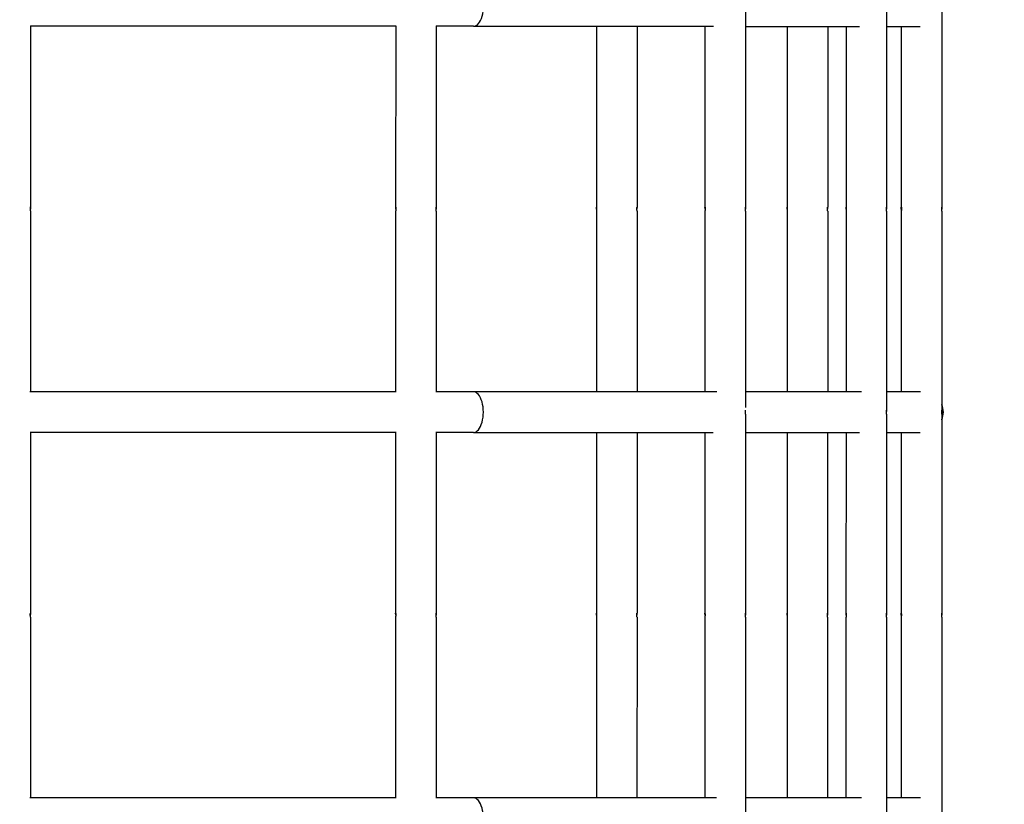
# Model space of a CAD drawing. Units: millimetres. Extents: x 407 to 18207, y 311 to 15111.
# Drawn here: x 9911 to 10154, y 8102 to 8296 of the extents above; entities that cross this region are included whole.
import ezdxf

# ---------------------------------------------------------------- set-up
doc = ezdxf.new("R2010")
doc.units = ezdxf.units.MM
doc.layers.add('Widoczne (ISO)', color=7, linetype='Continuous')
doc.layers.add('wymiary 100 strefy', color=5, linetype='Continuous')
doc.styles.get("Standard").update_dxf_attribs({"font": 'arial.ttf'})
doc.dimstyles.new('FK_rzuty 100_STREFY', dxfattribs={"dimscale": 100, "dimtxt": 4, "dimasz": 2.5, "dimexe": 1.25, "dimexo": 0.625, "dimgap": 1, "dimtad": 1, "dimdec": 1, "dimlfac": 0.001, "dimrnd": 0.01, "dimzin": 1, "dimdsep": 46, "dimtxsty": 'Standard', "dimblk": 'OBLIQUE', "dimcen": 2.5, "dimadec": 0, "dimazin": 0, "dimtfac": 1, "dimtdec": 1, "dimtmove": 0, "dimatfit": 3, "dimfxl": 1, "dimarcsym": 0})

# ---------------------------------------------------------------- blocks, each defined once
blk = doc.blocks.new('_Oblique')
at = {"color": 0, "linetype": 'ByBlock', "lineweight": -2}
blk.add_line((-0.5, -0.5), (0.5, 0.5), dxfattribs=at)
blk = doc.blocks.new('*D9')
at = {"layer": 'Defpoints', "color": 0, "transparency": 16777216}
for p in [(12186.74, 8452.08), (3545.8, 5339.16), (12186.74, 1472.17)]:
    blk.add_point(p, dxfattribs=at)
at = {"layer": 'wymiary 100 strefy', "color": 0, "lineweight": -2, "transparency": 16777216}
for p, q in [((12186.74, 8389.58), (12186.74, 1347.17)), ((3545.8, 5276.66), (3545.8, 1347.17)), ((3545.8, 1472.17), (12186.74, 1472.17))]:
    blk.add_line(p, q, dxfattribs=at)
at = {"layer": 'wymiary 100 strefy', "color": 0, "lineweight": -2, "transparency": 16777216, "xscale": 250, "yscale": 250, "zscale": 250, "rotation": 180}
blk.add_blockref('_Oblique', (3545.8, 1472.17), dxfattribs=at)
at = {"layer": 'wymiary 100 strefy', "color": 0, "lineweight": -2, "transparency": 16777216, "xscale": 250, "yscale": 250, "zscale": 250}
blk.add_blockref('_Oblique', (12186.74, 1472.17), dxfattribs=at)
at = {"layer": 'wymiary 100 strefy', "color": 0, "transparency": 16777216, "insert": (7866.27, 1776.4), "char_height": 400, "attachment_point": 5}
blk.add_mtext('8.6 m', dxfattribs=at)

msp = doc.modelspace()

# ---------------------------------------------------------------- linework, layer by layer
at = {"layer": 'Widoczne (ISO)'}
for p, q in [((10090.349, 8298.44), (10090.344, 8249.416)), ((10125.111, 8298.437), (10125.107, 8249.413)), ((10138.734, 8298.435), (10138.729, 8249.412)), ((9914.122, 8294.062), (9914.118, 8249.432)), ((10004.122, 8293.936), (9914.122, 8293.944)), ((10004.122, 8294.053), (10004.118, 8249.424)), ((10014.122, 8294.053), (10014.118, 8249.423)), ((10023.311, 8293.934), (10014.122, 8293.935)), ((10023.311, 8293.934), (10082.41, 8293.929)), ((10053.61, 8293.931), (10053.605, 8249.419)), ((10063.61, 8293.93), (10063.605, 8249.418)), ((10080.348, 8293.929), (10080.344, 8249.417)), ((10090.348, 8293.928), (10118.421, 8293.925)), ((10100.589, 8293.927), (10100.585, 8249.415)), ((10110.589, 8293.926), (10110.585, 8249.414)), ((10115.111, 8293.926), (10115.107, 8249.414)), ((10125.111, 8293.925), (10133.378, 8293.924)), ((10128.707, 8293.924), (10128.703, 8249.413)), ((10128.733, 8293.924), (10128.729, 8249.413)), ((9914.118, 8248.456), (9914.114, 8203.944)), ((10004.118, 8248.447), (10004.114, 8203.936)), ((10014.118, 8248.447), (10014.114, 8203.935)), ((10053.605, 8248.443), (10053.601, 8203.931)), ((10063.605, 8248.442), (10063.601, 8203.93)), ((10080.344, 8248.441), (10080.34, 8203.929)), ((10090.344, 8248.44), (10090.34, 8200.07)), ((10100.585, 8248.439), (10100.581, 8203.927)), ((10110.585, 8248.438), (10110.581, 8203.926)), ((10115.107, 8248.437), (10115.103, 8203.926)), ((10125.107, 8248.437), (10125.103, 8199.413)), ((10128.703, 8248.436), (10128.699, 8203.924)), ((10128.729, 8248.436), (10128.725, 8203.924)), ((10138.729, 8248.435), (10138.725, 8199.412)), ((10004.238, 8203.936), (9913.99, 8203.944)), ((10023.303, 8203.934), (10013.99, 8203.935)), ((10083.229, 8203.928), (10023.303, 8203.934)), ((10118.925, 8203.925), (10090.34, 8203.928)), ((10133.48, 8203.924), (10125.103, 8203.925)), ((10090.34, 8198.44), (10090.335, 8149.416)), ((10125.102, 8198.437), (10125.098, 8149.413)), ((10138.725, 8198.435), (10138.72, 8149.412)), ((9914.113, 8194.062), (9914.109, 8149.432)), ((10004.113, 8193.936), (9914.113, 8193.944)), ((10004.113, 8194.053), (10004.109, 8149.424)), ((10014.113, 8194.053), (10014.109, 8149.423)), ((10023.302, 8193.934), (10014.113, 8193.935)), ((10023.302, 8193.934), (10082.401, 8193.929)), ((10053.6, 8193.931), (10053.596, 8149.419)), ((10063.6, 8193.93), (10063.596, 8149.418)), ((10080.339, 8193.929), (10080.335, 8149.417)), ((10090.339, 8193.928), (10118.412, 8193.925)), ((10100.58, 8193.927), (10100.576, 8149.415)), ((10110.58, 8193.926), (10110.576, 8149.414)), ((10115.102, 8193.926), (10115.098, 8149.414)), ((10125.102, 8193.925), (10133.369, 8193.924)), ((10128.698, 8193.924), (10128.694, 8149.413)), ((10128.724, 8193.924), (10128.72, 8149.413)), ((9914.109, 8148.456), (9914.105, 8103.944)), ((10004.109, 8148.447), (10004.105, 8103.936)), ((10014.109, 8148.447), (10014.105, 8103.935)), ((10053.596, 8148.443), (10053.592, 8103.931)), ((10063.596, 8148.442), (10063.592, 8103.93)), ((10080.335, 8148.441), (10080.331, 8103.929)), ((10090.335, 8148.44), (10090.331, 8100.07)), ((10100.576, 8148.439), (10100.572, 8103.927)), ((10110.576, 8148.438), (10110.572, 8103.926)), ((10115.098, 8148.437), (10115.094, 8103.926)), ((10125.098, 8148.437), (10125.094, 8099.413)), ((10128.694, 8148.436), (10128.69, 8103.924)), ((10128.72, 8148.436), (10128.716, 8103.924)), ((10138.72, 8148.435), (10138.716, 8099.412)), ((10004.229, 8103.936), (9913.981, 8103.944)), ((10023.294, 8103.934), (10013.981, 8103.935)), ((10083.22, 8103.928), (10023.294, 8103.934)), ((10118.916, 8103.925), (10090.331, 8103.928)), ((10133.471, 8103.924), (10125.094, 8103.925))]:
    msp.add_line(p, q, dxfattribs=at)
for centre, start, end in [((10134.086, 8198.924), 338.08529, 21.90437), ((10134.067, 8198.924), 338.67906, 21.3106)]:
    msp.add_arc(centre, 5, start, end, dxfattribs=at)
for centre in [(10023.312, 8298.934), (10023.303, 8198.934), (10023.294, 8098.934)]:
    msp.add_ellipse(centre, major_axis=(0, -5), ratio=0.4867102, start_param=0, end_param=3.1415927, dxfattribs=at)
for points, knots in [([(9914.118, 8248.456), (9914.118, 8248.469), (9914.117, 8248.496), (9914.112, 8248.572), (9914.108, 8248.622), (9914.102, 8248.728), (9914.098, 8248.791), (9914.093, 8248.922), (9914.092, 8248.99), (9914.092, 8249.113), (9914.093, 8249.176), (9914.098, 8249.285), (9914.102, 8249.332), (9914.108, 8249.399), (9914.112, 8249.424), (9914.117, 8249.448), (9914.118, 8249.446), (9914.118, 8249.432)], [0.07539687, 0.07539687, 0.07539687, 0.07539687, 0.09424604, 0.09424604, 0.11309522, 0.11309522, 0.13194448, 0.13194448, 0.15079373, 0.15079373, 0.16964298, 0.16964298, 0.18849224, 0.18849224, 0.20734142, 0.20734142, 0.2261906, 0.2261906, 0.2261906, 0.2261906]), ([(9914.118, 8249.432), (9914.118, 8249.418), (9914.117, 8249.392), (9914.112, 8249.315), (9914.108, 8249.266), (9914.102, 8249.16), (9914.098, 8249.097), (9914.095, 8249.002), (9914.094, 8248.973), (9914.093, 8248.944)], [0.226190597, 0.226190597, 0.226190597, 0.226190597, 0.245039776, 0.245039776, 0.263888955, 0.263888955, 0.282738209, 0.282738209, 0.291021702, 0.291021702, 0.291021702, 0.291021702]), ([(10004.118, 8249.424), (10004.118, 8249.437), (10004.119, 8249.44), (10004.124, 8249.416), (10004.128, 8249.391), (10004.135, 8249.323), (10004.138, 8249.277), (10004.143, 8249.168), (10004.144, 8249.105), (10004.144, 8248.982), (10004.143, 8248.914), (10004.138, 8248.783), (10004.134, 8248.72), (10004.128, 8248.614), (10004.124, 8248.564), (10004.119, 8248.488), (10004.118, 8248.461), (10004.118, 8248.447)], [0.07539687, 0.07539687, 0.07539687, 0.07539687, 0.09424604, 0.09424604, 0.11309522, 0.11309522, 0.13194448, 0.13194448, 0.15079373, 0.15079373, 0.16964298, 0.16964298, 0.18849224, 0.18849224, 0.20734142, 0.20734142, 0.2261906, 0.2261906, 0.2261906, 0.2261906]), ([(10004.143, 8248.936), (10004.142, 8248.965), (10004.142, 8248.994), (10004.138, 8249.088), (10004.135, 8249.152), (10004.128, 8249.257), (10004.124, 8249.307), (10004.119, 8249.384), (10004.118, 8249.41), (10004.118, 8249.424)], [0.312153223, 0.312153223, 0.312153223, 0.312153223, 0.320436715, 0.320436715, 0.339285969, 0.339285969, 0.358135148, 0.358135148, 0.376984328, 0.376984328, 0.376984328, 0.376984328]), ([(10014.118, 8248.447), (10014.118, 8248.46), (10014.117, 8248.487), (10014.112, 8248.563), (10014.108, 8248.613), (10014.102, 8248.719), (10014.098, 8248.782), (10014.093, 8248.913), (10014.092, 8248.981), (10014.092, 8249.104), (10014.093, 8249.167), (10014.098, 8249.276), (10014.102, 8249.323), (10014.108, 8249.39), (10014.112, 8249.415), (10014.117, 8249.439), (10014.118, 8249.437), (10014.118, 8249.423)], [0.07539687, 0.07539687, 0.07539687, 0.07539687, 0.09424604, 0.09424604, 0.11309522, 0.11309522, 0.13194448, 0.13194448, 0.15079373, 0.15079373, 0.16964298, 0.16964298, 0.18849224, 0.18849224, 0.20734142, 0.20734142, 0.2261906, 0.2261906, 0.2261906, 0.2261906]), ([(10014.118, 8249.423), (10014.118, 8249.409), (10014.117, 8249.383), (10014.112, 8249.306), (10014.108, 8249.257), (10014.102, 8249.151), (10014.098, 8249.088), (10014.095, 8248.993), (10014.094, 8248.964), (10014.093, 8248.935)], [0.226190597, 0.226190597, 0.226190597, 0.226190597, 0.245039776, 0.245039776, 0.263888955, 0.263888955, 0.282738209, 0.282738209, 0.291021702, 0.291021702, 0.291021702, 0.291021702]), ([(10053.605, 8249.419), (10053.605, 8249.433), (10053.607, 8249.435), (10053.612, 8249.412), (10053.615, 8249.386), (10053.622, 8249.319), (10053.625, 8249.272), (10053.63, 8249.163), (10053.632, 8249.1), (10053.632, 8248.978), (10053.63, 8248.91), (10053.625, 8248.778), (10053.622, 8248.715), (10053.615, 8248.609), (10053.612, 8248.56), (10053.607, 8248.483), (10053.605, 8248.457), (10053.605, 8248.443)], [0.07539687, 0.07539687, 0.07539687, 0.07539687, 0.09424604, 0.09424604, 0.11309522, 0.11309522, 0.13194448, 0.13194448, 0.15079373, 0.15079373, 0.16964298, 0.16964298, 0.18849224, 0.18849224, 0.20734142, 0.20734142, 0.2261906, 0.2261906, 0.2261906, 0.2261906]), ([(10053.63, 8248.931), (10053.63, 8248.96), (10053.629, 8248.99), (10053.625, 8249.084), (10053.622, 8249.147), (10053.615, 8249.253), (10053.612, 8249.303), (10053.607, 8249.379), (10053.605, 8249.406), (10053.605, 8249.419)], [0.312153222, 0.312153222, 0.312153222, 0.312153222, 0.320436715, 0.320436715, 0.339285969, 0.339285969, 0.358135148, 0.358135148, 0.376984328, 0.376984328, 0.376984328, 0.376984328]), ([(10063.605, 8248.442), (10063.605, 8248.456), (10063.604, 8248.482), (10063.599, 8248.559), (10063.596, 8248.608), (10063.589, 8248.714), (10063.585, 8248.777), (10063.581, 8248.909), (10063.579, 8248.977), (10063.579, 8249.1), (10063.581, 8249.162), (10063.586, 8249.271), (10063.589, 8249.318), (10063.596, 8249.386), (10063.599, 8249.411), (10063.604, 8249.434), (10063.605, 8249.432), (10063.605, 8249.418)], [0.07539687, 0.07539687, 0.07539687, 0.07539687, 0.09424604, 0.09424604, 0.11309522, 0.11309522, 0.13194448, 0.13194448, 0.15079373, 0.15079373, 0.16964298, 0.16964298, 0.18849224, 0.18849224, 0.20734142, 0.20734142, 0.2261906, 0.2261906, 0.2261906, 0.2261906]), ([(10063.605, 8249.418), (10063.605, 8249.405), (10063.604, 8249.378), (10063.599, 8249.302), (10063.596, 8249.252), (10063.589, 8249.146), (10063.586, 8249.083), (10063.582, 8248.989), (10063.581, 8248.959), (10063.58, 8248.93)], [0.226190597, 0.226190597, 0.226190597, 0.226190597, 0.245039776, 0.245039776, 0.263888955, 0.263888955, 0.282738209, 0.282738209, 0.291021702, 0.291021702, 0.291021702, 0.291021702]), ([(10080.344, 8249.417), (10080.344, 8249.431), (10080.346, 8249.433), (10080.351, 8249.409), (10080.354, 8249.384), (10080.361, 8249.317), (10080.364, 8249.27), (10080.369, 8249.161), (10080.371, 8249.098), (10080.371, 8248.975), (10080.369, 8248.907), (10080.364, 8248.776), (10080.361, 8248.713), (10080.354, 8248.607), (10080.351, 8248.557), (10080.346, 8248.481), (10080.344, 8248.454), (10080.344, 8248.441)], [0.07539687, 0.07539687, 0.07539687, 0.07539687, 0.09424604, 0.09424604, 0.11309522, 0.11309522, 0.13194448, 0.13194448, 0.15079373, 0.15079373, 0.16964298, 0.16964298, 0.18849224, 0.18849224, 0.20734142, 0.20734142, 0.2261906, 0.2261906, 0.2261906, 0.2261906]), ([(10080.369, 8248.929), (10080.369, 8248.958), (10080.368, 8248.987), (10080.364, 8249.082), (10080.361, 8249.145), (10080.354, 8249.251), (10080.351, 8249.3), (10080.346, 8249.377), (10080.344, 8249.403), (10080.344, 8249.417)], [0.312153223, 0.312153223, 0.312153223, 0.312153223, 0.320436715, 0.320436715, 0.339285969, 0.339285969, 0.358135148, 0.358135148, 0.376984328, 0.376984328, 0.376984328, 0.376984328]), ([(10090.344, 8248.44), (10090.344, 8248.453), (10090.343, 8248.48), (10090.338, 8248.556), (10090.334, 8248.606), (10090.328, 8248.712), (10090.324, 8248.775), (10090.319, 8248.906), (10090.318, 8248.974), (10090.318, 8249.097), (10090.319, 8249.16), (10090.324, 8249.269), (10090.328, 8249.316), (10090.335, 8249.383), (10090.338, 8249.409), (10090.343, 8249.432), (10090.344, 8249.43), (10090.344, 8249.416)], [0.07539687, 0.07539687, 0.07539687, 0.07539687, 0.09424604, 0.09424604, 0.11309522, 0.11309522, 0.13194448, 0.13194448, 0.15079373, 0.15079373, 0.16964298, 0.16964298, 0.18849224, 0.18849224, 0.20734142, 0.20734142, 0.2261906, 0.2261906, 0.2261906, 0.2261906]), ([(10090.344, 8249.416), (10090.344, 8249.403), (10090.343, 8249.376), (10090.338, 8249.299), (10090.335, 8249.25), (10090.328, 8249.144), (10090.324, 8249.081), (10090.321, 8248.986), (10090.32, 8248.957), (10090.319, 8248.928)], [0.226190597, 0.226190597, 0.226190597, 0.226190597, 0.245039776, 0.245039776, 0.263888955, 0.263888955, 0.282738209, 0.282738209, 0.291021702, 0.291021702, 0.291021702, 0.291021702]), ([(10100.585, 8249.415), (10100.585, 8249.429), (10100.586, 8249.431), (10100.591, 8249.408), (10100.595, 8249.382), (10100.601, 8249.315), (10100.605, 8249.268), (10100.61, 8249.159), (10100.611, 8249.096), (10100.611, 8248.973), (10100.61, 8248.905), (10100.605, 8248.774), (10100.601, 8248.711), (10100.594, 8248.605), (10100.591, 8248.555), (10100.586, 8248.479), (10100.585, 8248.452), (10100.585, 8248.439)], [0.07539687, 0.07539687, 0.07539687, 0.07539687, 0.09424604, 0.09424604, 0.11309522, 0.11309522, 0.13194448, 0.13194448, 0.15079373, 0.15079373, 0.16964298, 0.16964298, 0.18849224, 0.18849224, 0.20734142, 0.20734142, 0.2261906, 0.2261906, 0.2261906, 0.2261906]), ([(10100.61, 8248.927), (10100.609, 8248.956), (10100.608, 8248.985), (10100.605, 8249.08), (10100.601, 8249.143), (10100.595, 8249.249), (10100.591, 8249.298), (10100.586, 8249.375), (10100.585, 8249.402), (10100.585, 8249.415)], [0.312153222, 0.312153222, 0.312153222, 0.312153222, 0.320436715, 0.320436715, 0.339285969, 0.339285969, 0.358135148, 0.358135148, 0.376984328, 0.376984328, 0.376984328, 0.376984328]), ([(10110.585, 8248.438), (10110.585, 8248.451), (10110.583, 8248.478), (10110.578, 8248.555), (10110.575, 8248.604), (10110.568, 8248.71), (10110.565, 8248.773), (10110.56, 8248.904), (10110.558, 8248.973), (10110.558, 8249.095), (10110.56, 8249.158), (10110.565, 8249.267), (10110.568, 8249.314), (10110.575, 8249.381), (10110.578, 8249.407), (10110.583, 8249.43), (10110.585, 8249.428), (10110.585, 8249.414)], [0.07539687, 0.07539687, 0.07539687, 0.07539687, 0.09424604, 0.09424604, 0.11309522, 0.11309522, 0.13194448, 0.13194448, 0.15079373, 0.15079373, 0.16964298, 0.16964298, 0.18849224, 0.18849224, 0.20734142, 0.20734142, 0.2261906, 0.2261906, 0.2261906, 0.2261906]), ([(10110.585, 8249.414), (10110.585, 8249.401), (10110.583, 8249.374), (10110.578, 8249.298), (10110.575, 8249.248), (10110.568, 8249.142), (10110.565, 8249.079), (10110.561, 8248.984), (10110.56, 8248.955), (10110.56, 8248.926)], [0.226190597, 0.226190597, 0.226190597, 0.226190597, 0.245039776, 0.245039776, 0.263888955, 0.263888955, 0.282738209, 0.282738209, 0.291021702, 0.291021702, 0.291021702, 0.291021702]), ([(10115.107, 8249.414), (10115.107, 8249.427), (10115.108, 8249.43), (10115.113, 8249.406), (10115.117, 8249.381), (10115.123, 8249.313), (10115.127, 8249.267), (10115.132, 8249.158), (10115.133, 8249.095), (10115.133, 8248.972), (10115.132, 8248.904), (10115.127, 8248.773), (10115.123, 8248.71), (10115.117, 8248.604), (10115.113, 8248.554), (10115.108, 8248.478), (10115.107, 8248.451), (10115.107, 8248.437)], [0.07539687, 0.07539687, 0.07539687, 0.07539687, 0.09424604, 0.09424604, 0.11309522, 0.11309522, 0.13194448, 0.13194448, 0.15079373, 0.15079373, 0.16964298, 0.16964298, 0.18849224, 0.18849224, 0.20734142, 0.20734142, 0.2261906, 0.2261906, 0.2261906, 0.2261906]), ([(10115.132, 8248.926), (10115.131, 8248.955), (10115.131, 8248.984), (10115.127, 8249.078), (10115.123, 8249.142), (10115.117, 8249.247), (10115.113, 8249.297), (10115.108, 8249.374), (10115.107, 8249.4), (10115.107, 8249.414)], [0.312153223, 0.312153223, 0.312153223, 0.312153223, 0.320436715, 0.320436715, 0.339285969, 0.339285969, 0.358135148, 0.358135148, 0.376984328, 0.376984328, 0.376984328, 0.376984328]), ([(10125.107, 8248.437), (10125.107, 8248.45), (10125.106, 8248.477), (10125.101, 8248.553), (10125.097, 8248.603), (10125.091, 8248.709), (10125.087, 8248.772), (10125.082, 8248.903), (10125.081, 8248.971), (10125.081, 8249.094), (10125.082, 8249.157), (10125.087, 8249.266), (10125.091, 8249.313), (10125.097, 8249.38), (10125.101, 8249.405), (10125.106, 8249.429), (10125.107, 8249.426), (10125.107, 8249.413)], [0.07539687, 0.07539687, 0.07539687, 0.07539687, 0.09424604, 0.09424604, 0.11309522, 0.11309522, 0.13194448, 0.13194448, 0.15079373, 0.15079373, 0.16964298, 0.16964298, 0.18849224, 0.18849224, 0.20734142, 0.20734142, 0.2261906, 0.2261906, 0.2261906, 0.2261906]), ([(10125.107, 8249.413), (10125.107, 8249.399), (10125.106, 8249.373), (10125.101, 8249.296), (10125.097, 8249.247), (10125.091, 8249.141), (10125.087, 8249.078), (10125.083, 8248.983), (10125.083, 8248.954), (10125.082, 8248.925)], [0.226190597, 0.226190597, 0.226190597, 0.226190597, 0.245039776, 0.245039776, 0.263888955, 0.263888955, 0.282738209, 0.282738209, 0.291021702, 0.291021702, 0.291021702, 0.291021702]), ([(10128.703, 8249.413), (10128.703, 8249.426), (10128.704, 8249.428), (10128.709, 8249.405), (10128.713, 8249.38), (10128.719, 8249.312), (10128.723, 8249.266), (10128.728, 8249.156), (10128.729, 8249.094), (10128.729, 8248.971), (10128.728, 8248.903), (10128.723, 8248.772), (10128.719, 8248.708), (10128.713, 8248.603), (10128.709, 8248.553), (10128.704, 8248.476), (10128.703, 8248.45), (10128.703, 8248.436)], [0.07539687, 0.07539687, 0.07539687, 0.07539687, 0.09424604, 0.09424604, 0.11309522, 0.11309522, 0.13194448, 0.13194448, 0.15079373, 0.15079373, 0.16964298, 0.16964298, 0.18849224, 0.18849224, 0.20734142, 0.20734142, 0.2261906, 0.2261906, 0.2261906, 0.2261906]), ([(10128.728, 8248.924), (10128.727, 8248.953), (10128.726, 8248.983), (10128.723, 8249.077), (10128.719, 8249.14), (10128.713, 8249.246), (10128.709, 8249.296), (10128.704, 8249.372), (10128.703, 8249.399), (10128.703, 8249.413)], [0.312153223, 0.312153223, 0.312153223, 0.312153223, 0.320436715, 0.320436715, 0.339285969, 0.339285969, 0.358135148, 0.358135148, 0.376984328, 0.376984328, 0.376984328, 0.376984328]), ([(10128.729, 8249.413), (10128.729, 8249.426), (10128.731, 8249.428), (10128.736, 8249.405), (10128.739, 8249.38), (10128.746, 8249.312), (10128.749, 8249.266), (10128.754, 8249.156), (10128.756, 8249.094), (10128.756, 8248.971), (10128.754, 8248.903), (10128.749, 8248.772), (10128.746, 8248.708), (10128.739, 8248.603), (10128.736, 8248.553), (10128.731, 8248.476), (10128.729, 8248.45), (10128.729, 8248.436)], [0.07539687, 0.07539687, 0.07539687, 0.07539687, 0.09424604, 0.09424604, 0.11309522, 0.11309522, 0.13194448, 0.13194448, 0.15079373, 0.15079373, 0.16964298, 0.16964298, 0.18849224, 0.18849224, 0.20734142, 0.20734142, 0.2261906, 0.2261906, 0.2261906, 0.2261906]), ([(10128.754, 8248.924), (10128.754, 8248.953), (10128.753, 8248.983), (10128.749, 8249.077), (10128.746, 8249.14), (10128.739, 8249.246), (10128.736, 8249.296), (10128.731, 8249.372), (10128.729, 8249.399), (10128.729, 8249.413)], [0.312153223, 0.312153223, 0.312153223, 0.312153223, 0.320436715, 0.320436715, 0.339285969, 0.339285969, 0.358135148, 0.358135148, 0.376984328, 0.376984328, 0.376984328, 0.376984328]), ([(10138.729, 8248.435), (10138.729, 8248.449), (10138.728, 8248.476), (10138.723, 8248.552), (10138.719, 8248.602), (10138.713, 8248.707), (10138.709, 8248.771), (10138.704, 8248.902), (10138.703, 8248.97), (10138.703, 8249.093), (10138.704, 8249.155), (10138.709, 8249.265), (10138.713, 8249.311), (10138.72, 8249.379), (10138.723, 8249.404), (10138.728, 8249.427), (10138.729, 8249.425), (10138.729, 8249.412)], [0.07539687, 0.07539687, 0.07539687, 0.07539687, 0.09424604, 0.09424604, 0.11309522, 0.11309522, 0.13194448, 0.13194448, 0.15079373, 0.15079373, 0.16964298, 0.16964298, 0.18849224, 0.18849224, 0.20734142, 0.20734142, 0.2261906, 0.2261906, 0.2261906, 0.2261906]), ([(10138.729, 8249.412), (10138.729, 8249.398), (10138.728, 8249.371), (10138.723, 8249.295), (10138.72, 8249.245), (10138.713, 8249.139), (10138.709, 8249.076), (10138.706, 8248.982), (10138.705, 8248.953), (10138.704, 8248.923)], [0.226190597, 0.226190597, 0.226190597, 0.226190597, 0.245039776, 0.245039776, 0.263888955, 0.263888955, 0.282738209, 0.282738209, 0.291021702, 0.291021702, 0.291021702, 0.291021702]), ([(10090.34, 8198.44), (10090.34, 8198.453), (10090.338, 8198.48), (10090.333, 8198.556), (10090.33, 8198.606), (10090.323, 8198.712), (10090.32, 8198.775), (10090.315, 8198.906), (10090.314, 8198.974), (10090.314, 8199.097), (10090.315, 8199.16), (10090.32, 8199.269), (10090.323, 8199.316), (10090.33, 8199.383), (10090.334, 8199.409), (10090.337, 8199.425), (10090.338, 8199.427), (10090.338, 8199.428)], [0.07539687, 0.07539687, 0.07539687, 0.07539687, 0.09424604, 0.09424604, 0.11309522, 0.11309522, 0.13194448, 0.13194448, 0.15079373, 0.15079373, 0.16964298, 0.16964298, 0.18849224, 0.18849224, 0.20734142, 0.20734142, 0.21513961, 0.21513961, 0.21513961, 0.21513961]), ([(10125.102, 8198.437), (10125.102, 8198.45), (10125.101, 8198.477), (10125.096, 8198.553), (10125.093, 8198.603), (10125.086, 8198.709), (10125.083, 8198.772), (10125.078, 8198.903), (10125.076, 8198.971), (10125.076, 8199.094), (10125.078, 8199.157), (10125.083, 8199.266), (10125.086, 8199.313), (10125.093, 8199.38), (10125.096, 8199.405), (10125.101, 8199.429), (10125.103, 8199.426), (10125.103, 8199.413)], [0.07539687, 0.07539687, 0.07539687, 0.07539687, 0.09424604, 0.09424604, 0.11309522, 0.11309522, 0.13194448, 0.13194448, 0.15079373, 0.15079373, 0.16964298, 0.16964298, 0.18849224, 0.18849224, 0.20734142, 0.20734142, 0.2261906, 0.2261906, 0.2261906, 0.2261906]), ([(10125.103, 8199.413), (10125.103, 8199.399), (10125.101, 8199.373), (10125.096, 8199.296), (10125.093, 8199.247), (10125.087, 8199.163), (10125.085, 8199.128), (10125.084, 8199.092)], [0.226190597, 0.226190597, 0.226190597, 0.226190597, 0.245039776, 0.245039776, 0.263888955, 0.263888955, 0.274944419, 0.274944419, 0.274944419, 0.274944419]), ([(10138.725, 8198.435), (10138.725, 8198.449), (10138.723, 8198.476), (10138.718, 8198.552), (10138.715, 8198.602), (10138.708, 8198.707), (10138.705, 8198.771), (10138.7, 8198.902), (10138.699, 8198.97), (10138.699, 8199.093), (10138.7, 8199.155), (10138.705, 8199.265), (10138.708, 8199.311), (10138.715, 8199.379), (10138.719, 8199.404), (10138.723, 8199.427), (10138.725, 8199.425), (10138.725, 8199.412)], [0.07539687, 0.07539687, 0.07539687, 0.07539687, 0.09424604, 0.09424604, 0.11309522, 0.11309522, 0.13194448, 0.13194448, 0.15079373, 0.15079373, 0.16964298, 0.16964298, 0.18849224, 0.18849224, 0.20734142, 0.20734142, 0.2261906, 0.2261906, 0.2261906, 0.2261906]), ([(10138.725, 8199.412), (10138.725, 8199.398), (10138.723, 8199.371), (10138.719, 8199.295), (10138.715, 8199.245), (10138.708, 8199.139), (10138.705, 8199.076), (10138.701, 8198.982), (10138.7, 8198.953), (10138.7, 8198.923)], [0.226190597, 0.226190597, 0.226190597, 0.226190597, 0.245039776, 0.245039776, 0.263888955, 0.263888955, 0.282738209, 0.282738209, 0.291021702, 0.291021702, 0.291021702, 0.291021702]), ([(9914.109, 8148.456), (9914.109, 8148.469), (9914.108, 8148.496), (9914.103, 8148.572), (9914.099, 8148.622), (9914.093, 8148.728), (9914.089, 8148.791), (9914.084, 8148.922), (9914.083, 8148.99), (9914.083, 8149.113), (9914.084, 8149.176), (9914.089, 8149.285), (9914.093, 8149.332), (9914.099, 8149.399), (9914.103, 8149.424), (9914.108, 8149.448), (9914.109, 8149.446), (9914.109, 8149.432)], [0.07539687, 0.07539687, 0.07539687, 0.07539687, 0.09424604, 0.09424604, 0.11309522, 0.11309522, 0.13194448, 0.13194448, 0.15079373, 0.15079373, 0.16964298, 0.16964298, 0.18849224, 0.18849224, 0.20734142, 0.20734142, 0.2261906, 0.2261906, 0.2261906, 0.2261906]), ([(9914.109, 8149.432), (9914.109, 8149.418), (9914.108, 8149.392), (9914.103, 8149.315), (9914.099, 8149.266), (9914.093, 8149.16), (9914.089, 8149.097), (9914.086, 8149.002), (9914.085, 8148.973), (9914.084, 8148.944)], [0.226190597, 0.226190597, 0.226190597, 0.226190597, 0.245039776, 0.245039776, 0.263888955, 0.263888955, 0.282738209, 0.282738209, 0.291021702, 0.291021702, 0.291021702, 0.291021702]), ([(10004.109, 8149.424), (10004.109, 8149.437), (10004.11, 8149.44), (10004.115, 8149.416), (10004.119, 8149.391), (10004.126, 8149.323), (10004.129, 8149.277), (10004.134, 8149.168), (10004.135, 8149.105), (10004.135, 8148.982), (10004.134, 8148.914), (10004.129, 8148.783), (10004.125, 8148.72), (10004.119, 8148.614), (10004.115, 8148.564), (10004.11, 8148.488), (10004.109, 8148.461), (10004.109, 8148.447)], [0.07539687, 0.07539687, 0.07539687, 0.07539687, 0.09424604, 0.09424604, 0.11309522, 0.11309522, 0.13194448, 0.13194448, 0.15079373, 0.15079373, 0.16964298, 0.16964298, 0.18849224, 0.18849224, 0.20734142, 0.20734142, 0.2261906, 0.2261906, 0.2261906, 0.2261906]), ([(10004.134, 8148.936), (10004.133, 8148.965), (10004.133, 8148.994), (10004.129, 8149.088), (10004.125, 8149.152), (10004.119, 8149.257), (10004.115, 8149.307), (10004.11, 8149.384), (10004.109, 8149.41), (10004.109, 8149.424)], [0.312153223, 0.312153223, 0.312153223, 0.312153223, 0.320436715, 0.320436715, 0.339285969, 0.339285969, 0.358135148, 0.358135148, 0.376984328, 0.376984328, 0.376984328, 0.376984328]), ([(10014.109, 8148.447), (10014.109, 8148.46), (10014.108, 8148.487), (10014.103, 8148.563), (10014.099, 8148.613), (10014.093, 8148.719), (10014.089, 8148.782), (10014.084, 8148.913), (10014.083, 8148.981), (10014.083, 8149.104), (10014.084, 8149.167), (10014.089, 8149.276), (10014.093, 8149.323), (10014.099, 8149.39), (10014.103, 8149.415), (10014.108, 8149.439), (10014.109, 8149.437), (10014.109, 8149.423)], [0.07539687, 0.07539687, 0.07539687, 0.07539687, 0.09424604, 0.09424604, 0.11309522, 0.11309522, 0.13194448, 0.13194448, 0.15079373, 0.15079373, 0.16964298, 0.16964298, 0.18849224, 0.18849224, 0.20734142, 0.20734142, 0.2261906, 0.2261906, 0.2261906, 0.2261906]), ([(10014.109, 8149.423), (10014.109, 8149.409), (10014.108, 8149.383), (10014.103, 8149.306), (10014.099, 8149.257), (10014.093, 8149.151), (10014.089, 8149.088), (10014.086, 8148.993), (10014.085, 8148.964), (10014.084, 8148.935)], [0.226190597, 0.226190597, 0.226190597, 0.226190597, 0.245039776, 0.245039776, 0.263888955, 0.263888955, 0.282738209, 0.282738209, 0.291021702, 0.291021702, 0.291021702, 0.291021702]), ([(10053.596, 8149.419), (10053.596, 8149.433), (10053.598, 8149.435), (10053.603, 8149.412), (10053.606, 8149.386), (10053.613, 8149.319), (10053.616, 8149.272), (10053.621, 8149.163), (10053.623, 8149.1), (10053.623, 8148.978), (10053.621, 8148.91), (10053.616, 8148.778), (10053.613, 8148.715), (10053.606, 8148.609), (10053.603, 8148.56), (10053.598, 8148.483), (10053.596, 8148.457), (10053.596, 8148.443)], [0.07539687, 0.07539687, 0.07539687, 0.07539687, 0.09424604, 0.09424604, 0.11309522, 0.11309522, 0.13194448, 0.13194448, 0.15079373, 0.15079373, 0.16964298, 0.16964298, 0.18849224, 0.18849224, 0.20734142, 0.20734142, 0.2261906, 0.2261906, 0.2261906, 0.2261906]), ([(10053.621, 8148.931), (10053.621, 8148.96), (10053.62, 8148.99), (10053.616, 8149.084), (10053.613, 8149.147), (10053.606, 8149.253), (10053.603, 8149.303), (10053.598, 8149.379), (10053.596, 8149.406), (10053.596, 8149.419)], [0.312153222, 0.312153222, 0.312153222, 0.312153222, 0.320436715, 0.320436715, 0.339285969, 0.339285969, 0.358135148, 0.358135148, 0.376984328, 0.376984328, 0.376984328, 0.376984328]), ([(10063.596, 8148.442), (10063.596, 8148.456), (10063.595, 8148.482), (10063.59, 8148.559), (10063.587, 8148.608), (10063.58, 8148.714), (10063.576, 8148.777), (10063.572, 8148.909), (10063.57, 8148.977), (10063.57, 8149.1), (10063.572, 8149.162), (10063.577, 8149.271), (10063.58, 8149.318), (10063.587, 8149.386), (10063.59, 8149.411), (10063.595, 8149.434), (10063.596, 8149.432), (10063.596, 8149.418)], [0.07539687, 0.07539687, 0.07539687, 0.07539687, 0.09424604, 0.09424604, 0.11309522, 0.11309522, 0.13194448, 0.13194448, 0.15079373, 0.15079373, 0.16964298, 0.16964298, 0.18849224, 0.18849224, 0.20734142, 0.20734142, 0.2261906, 0.2261906, 0.2261906, 0.2261906]), ([(10063.596, 8149.418), (10063.596, 8149.405), (10063.595, 8149.378), (10063.59, 8149.302), (10063.587, 8149.252), (10063.58, 8149.146), (10063.576, 8149.083), (10063.573, 8148.989), (10063.572, 8148.959), (10063.571, 8148.93)], [0.226190597, 0.226190597, 0.226190597, 0.226190597, 0.245039776, 0.245039776, 0.263888955, 0.263888955, 0.282738209, 0.282738209, 0.291021702, 0.291021702, 0.291021702, 0.291021702]), ([(10080.335, 8149.417), (10080.335, 8149.431), (10080.337, 8149.433), (10080.342, 8149.409), (10080.345, 8149.384), (10080.352, 8149.317), (10080.355, 8149.27), (10080.36, 8149.161), (10080.362, 8149.098), (10080.362, 8148.975), (10080.36, 8148.907), (10080.355, 8148.776), (10080.352, 8148.713), (10080.345, 8148.607), (10080.342, 8148.557), (10080.337, 8148.481), (10080.335, 8148.454), (10080.335, 8148.441)], [0.07539687, 0.07539687, 0.07539687, 0.07539687, 0.09424604, 0.09424604, 0.11309522, 0.11309522, 0.13194448, 0.13194448, 0.15079373, 0.15079373, 0.16964298, 0.16964298, 0.18849224, 0.18849224, 0.20734142, 0.20734142, 0.2261906, 0.2261906, 0.2261906, 0.2261906]), ([(10080.36, 8148.929), (10080.36, 8148.958), (10080.359, 8148.987), (10080.355, 8149.082), (10080.352, 8149.145), (10080.345, 8149.251), (10080.342, 8149.3), (10080.337, 8149.377), (10080.335, 8149.403), (10080.335, 8149.417)], [0.312153223, 0.312153223, 0.312153223, 0.312153223, 0.320436715, 0.320436715, 0.339285969, 0.339285969, 0.358135148, 0.358135148, 0.376984328, 0.376984328, 0.376984328, 0.376984328]), ([(10090.335, 8148.44), (10090.335, 8148.453), (10090.334, 8148.48), (10090.329, 8148.556), (10090.325, 8148.606), (10090.319, 8148.712), (10090.315, 8148.775), (10090.31, 8148.906), (10090.309, 8148.974), (10090.309, 8149.097), (10090.31, 8149.16), (10090.315, 8149.269), (10090.319, 8149.316), (10090.326, 8149.383), (10090.329, 8149.409), (10090.334, 8149.432), (10090.335, 8149.43), (10090.335, 8149.416)], [0.07539687, 0.07539687, 0.07539687, 0.07539687, 0.09424604, 0.09424604, 0.11309522, 0.11309522, 0.13194448, 0.13194448, 0.15079373, 0.15079373, 0.16964298, 0.16964298, 0.18849224, 0.18849224, 0.20734142, 0.20734142, 0.2261906, 0.2261906, 0.2261906, 0.2261906]), ([(10090.335, 8149.416), (10090.335, 8149.403), (10090.334, 8149.376), (10090.329, 8149.299), (10090.325, 8149.25), (10090.319, 8149.144), (10090.315, 8149.081), (10090.312, 8148.986), (10090.311, 8148.957), (10090.31, 8148.928)], [0.226190597, 0.226190597, 0.226190597, 0.226190597, 0.245039776, 0.245039776, 0.263888955, 0.263888955, 0.282738209, 0.282738209, 0.291021702, 0.291021702, 0.291021702, 0.291021702]), ([(10100.576, 8149.415), (10100.576, 8149.429), (10100.577, 8149.431), (10100.582, 8149.408), (10100.586, 8149.382), (10100.592, 8149.315), (10100.596, 8149.268), (10100.601, 8149.159), (10100.602, 8149.096), (10100.602, 8148.973), (10100.601, 8148.905), (10100.596, 8148.774), (10100.592, 8148.711), (10100.585, 8148.605), (10100.582, 8148.555), (10100.577, 8148.479), (10100.576, 8148.452), (10100.576, 8148.439)], [0.07539687, 0.07539687, 0.07539687, 0.07539687, 0.09424604, 0.09424604, 0.11309522, 0.11309522, 0.13194448, 0.13194448, 0.15079373, 0.15079373, 0.16964298, 0.16964298, 0.18849224, 0.18849224, 0.20734142, 0.20734142, 0.2261906, 0.2261906, 0.2261906, 0.2261906]), ([(10100.601, 8148.927), (10100.6, 8148.956), (10100.599, 8148.985), (10100.596, 8149.08), (10100.592, 8149.143), (10100.586, 8149.249), (10100.582, 8149.298), (10100.577, 8149.375), (10100.576, 8149.402), (10100.576, 8149.415)], [0.312153222, 0.312153222, 0.312153222, 0.312153222, 0.320436715, 0.320436715, 0.339285969, 0.339285969, 0.358135148, 0.358135148, 0.376984328, 0.376984328, 0.376984328, 0.376984328]), ([(10110.576, 8148.438), (10110.576, 8148.451), (10110.574, 8148.478), (10110.569, 8148.555), (10110.566, 8148.604), (10110.559, 8148.71), (10110.556, 8148.773), (10110.551, 8148.904), (10110.549, 8148.973), (10110.549, 8149.095), (10110.551, 8149.158), (10110.556, 8149.267), (10110.559, 8149.314), (10110.566, 8149.381), (10110.569, 8149.407), (10110.574, 8149.43), (10110.576, 8149.428), (10110.576, 8149.414)], [0.07539687, 0.07539687, 0.07539687, 0.07539687, 0.09424604, 0.09424604, 0.11309522, 0.11309522, 0.13194448, 0.13194448, 0.15079373, 0.15079373, 0.16964298, 0.16964298, 0.18849224, 0.18849224, 0.20734142, 0.20734142, 0.2261906, 0.2261906, 0.2261906, 0.2261906]), ([(10110.576, 8149.414), (10110.576, 8149.401), (10110.574, 8149.374), (10110.569, 8149.298), (10110.566, 8149.248), (10110.559, 8149.142), (10110.556, 8149.079), (10110.552, 8148.984), (10110.551, 8148.955), (10110.551, 8148.926)], [0.226190597, 0.226190597, 0.226190597, 0.226190597, 0.245039776, 0.245039776, 0.263888955, 0.263888955, 0.282738209, 0.282738209, 0.291021702, 0.291021702, 0.291021702, 0.291021702]), ([(10115.098, 8149.414), (10115.098, 8149.427), (10115.099, 8149.43), (10115.104, 8149.406), (10115.108, 8149.381), (10115.114, 8149.313), (10115.118, 8149.267), (10115.123, 8149.158), (10115.124, 8149.095), (10115.124, 8148.972), (10115.123, 8148.904), (10115.118, 8148.773), (10115.114, 8148.71), (10115.108, 8148.604), (10115.104, 8148.554), (10115.099, 8148.478), (10115.098, 8148.451), (10115.098, 8148.437)], [0.07539687, 0.07539687, 0.07539687, 0.07539687, 0.09424604, 0.09424604, 0.11309522, 0.11309522, 0.13194448, 0.13194448, 0.15079373, 0.15079373, 0.16964298, 0.16964298, 0.18849224, 0.18849224, 0.20734142, 0.20734142, 0.2261906, 0.2261906, 0.2261906, 0.2261906]), ([(10115.123, 8148.926), (10115.122, 8148.955), (10115.122, 8148.984), (10115.118, 8149.078), (10115.114, 8149.142), (10115.108, 8149.247), (10115.104, 8149.297), (10115.099, 8149.374), (10115.098, 8149.4), (10115.098, 8149.414)], [0.312153223, 0.312153223, 0.312153223, 0.312153223, 0.320436715, 0.320436715, 0.339285969, 0.339285969, 0.358135148, 0.358135148, 0.376984328, 0.376984328, 0.376984328, 0.376984328]), ([(10125.098, 8148.437), (10125.098, 8148.45), (10125.097, 8148.477), (10125.092, 8148.553), (10125.088, 8148.603), (10125.082, 8148.709), (10125.078, 8148.772), (10125.073, 8148.903), (10125.072, 8148.971), (10125.072, 8149.094), (10125.073, 8149.157), (10125.078, 8149.266), (10125.082, 8149.313), (10125.088, 8149.38), (10125.092, 8149.405), (10125.097, 8149.429), (10125.098, 8149.426), (10125.098, 8149.413)], [0.07539687, 0.07539687, 0.07539687, 0.07539687, 0.09424604, 0.09424604, 0.11309522, 0.11309522, 0.13194448, 0.13194448, 0.15079373, 0.15079373, 0.16964298, 0.16964298, 0.18849224, 0.18849224, 0.20734142, 0.20734142, 0.2261906, 0.2261906, 0.2261906, 0.2261906]), ([(10125.098, 8149.413), (10125.098, 8149.399), (10125.097, 8149.373), (10125.092, 8149.296), (10125.088, 8149.247), (10125.082, 8149.141), (10125.078, 8149.078), (10125.074, 8148.983), (10125.074, 8148.954), (10125.073, 8148.925)], [0.226190597, 0.226190597, 0.226190597, 0.226190597, 0.245039776, 0.245039776, 0.263888955, 0.263888955, 0.282738209, 0.282738209, 0.291021702, 0.291021702, 0.291021702, 0.291021702]), ([(10128.694, 8149.413), (10128.694, 8149.426), (10128.695, 8149.428), (10128.7, 8149.405), (10128.704, 8149.38), (10128.71, 8149.312), (10128.714, 8149.266), (10128.719, 8149.156), (10128.72, 8149.094), (10128.72, 8148.971), (10128.719, 8148.903), (10128.714, 8148.772), (10128.71, 8148.708), (10128.704, 8148.603), (10128.7, 8148.553), (10128.695, 8148.476), (10128.694, 8148.45), (10128.694, 8148.436)], [0.07539687, 0.07539687, 0.07539687, 0.07539687, 0.09424604, 0.09424604, 0.11309522, 0.11309522, 0.13194448, 0.13194448, 0.15079373, 0.15079373, 0.16964298, 0.16964298, 0.18849224, 0.18849224, 0.20734142, 0.20734142, 0.2261906, 0.2261906, 0.2261906, 0.2261906]), ([(10128.719, 8148.924), (10128.718, 8148.953), (10128.717, 8148.983), (10128.714, 8149.077), (10128.71, 8149.14), (10128.704, 8149.246), (10128.7, 8149.296), (10128.695, 8149.372), (10128.694, 8149.399), (10128.694, 8149.413)], [0.312153223, 0.312153223, 0.312153223, 0.312153223, 0.320436715, 0.320436715, 0.339285969, 0.339285969, 0.358135148, 0.358135148, 0.376984328, 0.376984328, 0.376984328, 0.376984328]), ([(10128.72, 8149.413), (10128.72, 8149.426), (10128.722, 8149.428), (10128.727, 8149.405), (10128.73, 8149.38), (10128.737, 8149.312), (10128.74, 8149.266), (10128.745, 8149.156), (10128.747, 8149.094), (10128.747, 8148.971), (10128.745, 8148.903), (10128.74, 8148.772), (10128.737, 8148.708), (10128.73, 8148.603), (10128.727, 8148.553), (10128.722, 8148.476), (10128.72, 8148.45), (10128.72, 8148.436)], [0.07539687, 0.07539687, 0.07539687, 0.07539687, 0.09424604, 0.09424604, 0.11309522, 0.11309522, 0.13194448, 0.13194448, 0.15079373, 0.15079373, 0.16964298, 0.16964298, 0.18849224, 0.18849224, 0.20734142, 0.20734142, 0.2261906, 0.2261906, 0.2261906, 0.2261906]), ([(10128.745, 8148.924), (10128.745, 8148.953), (10128.744, 8148.983), (10128.74, 8149.077), (10128.737, 8149.14), (10128.73, 8149.246), (10128.727, 8149.296), (10128.722, 8149.372), (10128.72, 8149.399), (10128.72, 8149.413)], [0.312153223, 0.312153223, 0.312153223, 0.312153223, 0.320436715, 0.320436715, 0.339285969, 0.339285969, 0.358135148, 0.358135148, 0.376984328, 0.376984328, 0.376984328, 0.376984328]), ([(10138.72, 8148.435), (10138.72, 8148.449), (10138.719, 8148.476), (10138.714, 8148.552), (10138.71, 8148.602), (10138.704, 8148.707), (10138.7, 8148.771), (10138.695, 8148.902), (10138.694, 8148.97), (10138.694, 8149.093), (10138.695, 8149.155), (10138.7, 8149.265), (10138.704, 8149.311), (10138.711, 8149.379), (10138.714, 8149.404), (10138.719, 8149.427), (10138.72, 8149.425), (10138.72, 8149.412)], [0.07539687, 0.07539687, 0.07539687, 0.07539687, 0.09424604, 0.09424604, 0.11309522, 0.11309522, 0.13194448, 0.13194448, 0.15079373, 0.15079373, 0.16964298, 0.16964298, 0.18849224, 0.18849224, 0.20734142, 0.20734142, 0.2261906, 0.2261906, 0.2261906, 0.2261906]), ([(10138.72, 8149.412), (10138.72, 8149.398), (10138.719, 8149.371), (10138.714, 8149.295), (10138.71, 8149.245), (10138.704, 8149.139), (10138.7, 8149.076), (10138.697, 8148.982), (10138.696, 8148.953), (10138.695, 8148.923)], [0.226190597, 0.226190597, 0.226190597, 0.226190597, 0.245039776, 0.245039776, 0.263888955, 0.263888955, 0.282738209, 0.282738209, 0.291021702, 0.291021702, 0.291021702, 0.291021702])]:
    msp.add_open_spline(points, degree=3, knots=knots, dxfattribs=at)

# ---------------------------------------------------------------- dimensions: what is measured, and where the dimension line sits
at = {"layer": 'wymiary 100 strefy'}
dim = msp.add_linear_dim(base=(12186.741, 1472.167), p1=(3545.797, 5339.156), p2=(12186.741, 8452.08), dimstyle='FK_rzuty 100_STREFY', override={"dimpost": ' m'}, dxfattribs=at)
dim.commit()
dim.dimension.update_dxf_attribs({"geometry": '*D9', "text_midpoint": (7866.269, 1776.397)})

doc.saveas('drawing.dxf')
